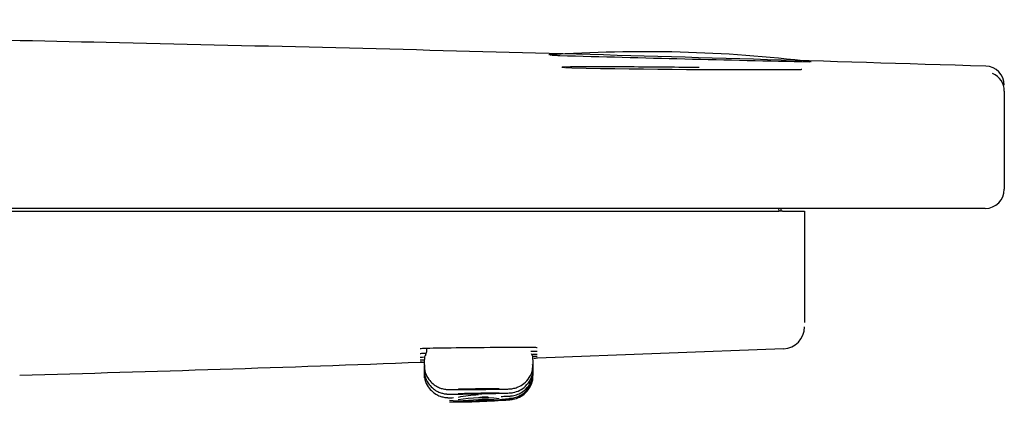
# Model space of a CAD drawing. Units: millimetres. Extents: x -18 to 938, y -18 to 1862.
# Drawn here: x 901 to 938, y 1796 to 1810 of the extents above; entities that cross this region are included whole.
import ezdxf

# ---------------------------------------------------------------- set-up
doc = ezdxf.new("R2010")
doc.units = ezdxf.units.MM
for name, color, linetype in [('$DDT_AUDIT_GENERATED_(184)', 7, 'Continuous'), ('$DDT_AUDIT_GENERATED_(268)', 7, 'Continuous'), ('$DDT_AUDIT_GENERATED_(288)', 7, 'Continuous'), ('Default', 7, 'Continuous')]:
    doc.layers.add(name, color=color, linetype=linetype)

# ---------------------------------------------------------------- blocks, each defined once
blk = doc.blocks.new('SE1')
at = {"layer": '$DDT_AUDIT_GENERATED_(184)', "color": 7, "linetype": 'Continuous'}
for p, q in [((717.012, 1803.1), (929.268, 1803.1)), ((929.259, 1803.2), (929.268, 1803.1)), ((929.412, 1803.1), (929.268, 1803.1)), ((929.341, 1803.2), (929.35, 1803.1)), ((929.412, 1803.1), (930.212, 1803.1)), ((930.212, 1803.1), (930.212, 1799.008)), ((920.408, 1797.716), (929.439, 1798.052))]:
    blk.add_line(p, q, dxfattribs=at)
for centre, radius, start, end in [((929.412, 1798.848), 0.8, 272.2158, 0), ((917.337, 1823.774), 26.237, 267.2979, 267.6045), ((917.337, 1823.774), 26.237, 276.4378, 276.7045), ((865.912, 3126.259), 1329.651, 271.529676, 272.164045)]:
    blk.add_arc(centre, radius, start, end, dxfattribs=at)
blk.add_open_spline([(920.4, 1798.086), (920.4, 1798.091), (920.167, 1798.093), (919.373, 1798.093), (918.812, 1798.091), (917.69, 1798.081), (917.132, 1798.075), (916.329, 1798.06), (916.1, 1798.052), (916.1, 1798.046)], degree=3, knots=[0, 0, 0, 0, 0.125, 0.125, 0.25, 0.25, 0.375, 0.375, 0.4999302, 0.4999302, 0.4999302, 0.4999302], dxfattribs=at)
for points in [[(920.4, 1797.947), (920.4, 1797.95), (920.32, 1797.95), (920.174, 1797.949)], [(916.313, 1797.878), (916.175, 1797.873), (916.1, 1797.869), (916.1, 1797.866)], [(916.256, 1797.735), (916.154, 1797.731), (916.1, 1797.728), (916.1, 1797.726)], [(916.235, 1797.633), (916.147, 1797.63), (916.1, 1797.627), (916.1, 1797.626)], [(920.4, 1797.839), (920.4, 1797.841), (920.34, 1797.841), (920.229, 1797.839)], [(920.4, 1797.762), (920.4, 1797.763), (920.35, 1797.763), (920.257, 1797.76)], [(920.4, 1797.701), (920.4, 1797.701), (920.357, 1797.699), (920.277, 1797.696)], [(916.243, 1797.551), (916.159, 1797.548), (916.11, 1797.546), (916.101, 1797.546)]]:
    blk.add_open_spline(points, degree=3, dxfattribs=at)
at = {"layer": '$DDT_AUDIT_GENERATED_(268)', "color": 7, "linetype": 'Continuous'}
for p, q in [((920.919, 1808.825), (920.914, 1808.826)), ((921.386, 1808.367), (921.383, 1808.367)), ((937.55, 1807.506), (937.55, 1803.9)), ((936.55, 1803.2), (709.95, 1803.2)), ((936.85, 1803.2), (936.55, 1803.2))]:
    blk.add_line(p, q, dxfattribs=at)
for centre, radius, start, end in [((924.336, 1758.279), 50.673, 83.0634, 93.9661), ((921.953, 1832.97), 24.166, 267.5865, 268.2922), ((961.881, 3226.502), 1418.271, 268.357638, 268.728384), ((930.434, 1808.112), 0.469, 90.3163, 93.3135), ((936.85, 1807.722), 0.7, 0, 88.384), ((928.242, 2164.555), 356.26, 268.94296, 270.2973), ((930.152, 1807.84), 0.462, 94.1346, 97.5484), ((936.85, 1807.506), 0.7, 0, 67.2484), ((936.85, 1803.9), 0.7, 270, 0)]:
    blk.add_arc(centre, radius, start, end, dxfattribs=at)
for points, knots in [([(936.871, 1808.42), (930.809, 1808.602), (920.839, 1808.9), (904.996, 1809.287), (890.735, 1809.581), (877.829, 1809.799), (867.011, 1809.945), (858.195, 1810.041), (851.969, 1810.097), (848.79, 1810.119), (847.678, 1810.126)], [0, 0, 0, 0, 0.185403, 0.362169, 0.522792, 0.667365, 0.795974, 0.885872, 0.965991, 1, 1, 1, 1]), ([(920.914, 1808.826), (920.898, 1808.826), (920.872, 1808.827), (920.863, 1808.828), (920.864, 1808.828)], [0, 0, 0, 0, 0.2502046, 0.5053265, 0.5053265, 0.5053265, 0.5053265]), ([(926.347, 1808.369), (926.076, 1808.372), (925.427, 1808.38), (924.248, 1808.389), (923.046, 1808.395), (922.075, 1808.395), (921.543, 1808.39), (921.366, 1808.385), (921.318, 1808.383)], [0, 0, 0, 0, 0.0711119, 0.1983423, 0.3256493, 0.4532888, 0.5809655, 0.6452555, 0.6452555, 0.6452555, 0.6452555]), ([(921.383, 1808.367), (921.365, 1808.368), (921.35, 1808.369), (921.345, 1808.369), (921.345, 1808.369)], [0, 0, 0, 0, 0.2403944, 0.2969264, 0.2969264, 0.2969264, 0.2969264])]:
    blk.add_open_spline(points, degree=3, knots=knots, dxfattribs=at)
for points in [[(921.418, 1808.364), (921.37, 1808.367), (921.334, 1808.369), (921.31, 1808.371)], [(921.67, 1808.356), (921.512, 1808.361), (921.435, 1808.364), (921.44, 1808.364)]]:
    blk.add_open_spline(points, degree=3, dxfattribs=at)
at = {"layer": '$DDT_AUDIT_GENERATED_(288)', "color": 7, "linetype": 'Continuous'}
for p, q in [((916.25, 1797.611), (916.25, 1797.456)), ((920.25, 1797.476), (920.25, 1797.648)), ((916.25, 1797.433), (916.25, 1797.286)), ((916.25, 1797.286), (916.25, 1797.153)), ((920.25, 1797.327), (920.25, 1797.476)), ((920.25, 1797.211), (920.25, 1797.327)), ((920.25, 1797.128), (920.25, 1797.211)), ((916.25, 1797.153), (916.25, 1797.059)), ((916.25, 1797.059), (916.25, 1797.002)), ((916.25, 1797.002), (916.25, 1796.983)), ((920.25, 1797.078), (920.25, 1797.128)), ((920.25, 1797.061), (920.25, 1797.078))]:
    blk.add_line(p, q, dxfattribs=at)
for centre, radius, start, end in [((919.901, 1797.683), 0.345, 354.6076, 31.7631), ((917.952, 1806.495), 10.365, 265.7211, 277.9144), ((917.468, 1819.432), 23.332, 269.2961, 274.7056), ((918.35, 1792.484), 3.872, 91.5114, 102.6842), ((918.423, 1790.75), 5.497, 83.9721, 99.663), ((918.579, 1786.711), 9.464, 87.4524, 96.5481)]:
    blk.add_arc(centre, radius, start, end, dxfattribs=at)
for points in [[(916.344, 1798.051), (916.343, 1797.943), (916.328, 1797.873), (916.3, 1797.841)], [(916.311, 1797.836), (916.276, 1797.796), (916.256, 1797.721), (916.253, 1797.611)], [(918.295, 1796.277), (918.408, 1796.28), (918.506, 1796.282), (918.602, 1796.285)], [(918.304, 1796.19), (918.416, 1796.194), (918.513, 1796.197), (918.608, 1796.2)]]:
    blk.add_open_spline(points, degree=3, dxfattribs=at)
for points, knots in [([(916.264, 1797.456), (916.26, 1797.407), (916.25, 1797.269), (916.337, 1797.041), (916.485, 1796.835), (916.649, 1796.7), (916.805, 1796.619), (916.935, 1796.578), (917.03, 1796.562), (917.082, 1796.557), (917.117, 1796.555), (917.17, 1796.553), (917.271, 1796.551), (917.522, 1796.55), (917.899, 1796.552), (918.143, 1796.554), (918.265, 1796.556)], [0, 0, 0, 0, 0.044171, 0.146288, 0.228332, 0.297531, 0.355545, 0.402117, 0.43475, 0.45309, 0.470429, 0.499615, 0.59391, 0.740555, 0.888812, 1, 1, 1, 1]), ([(916.262, 1797.285), (916.262, 1797.198), (916.267, 1797.033), (916.381, 1796.795), (916.539, 1796.613), (916.703, 1796.497), (916.854, 1796.431), (916.976, 1796.4), (917.06, 1796.389), (917.103, 1796.386), (917.132, 1796.385), (917.182, 1796.384), (917.23, 1796.383), (917.313, 1796.384), (917.338, 1796.384)], [0, 0, 0, 0, 0.123737, 0.273615, 0.396231, 0.499954, 0.586132, 0.653846, 0.698225, 0.722564, 0.747555, 0.791814, 0.944856, 1, 1, 1, 1]), ([(918.265, 1796.556), (918.386, 1796.557), (918.621, 1796.56), (918.978, 1796.564), (919.281, 1796.573), (919.332, 1796.569), (919.472, 1796.583), (919.575, 1796.601), (919.731, 1796.652), (919.937, 1796.776), (920.127, 1796.99), (920.242, 1797.25), (920.238, 1797.407), (920.235, 1797.476)], [0, 0, 0, 0, 0.111139, 0.25119, 0.393191, 0.545837, 0.564471, 0.594715, 0.651729, 0.730496, 0.832356, 0.937447, 1, 1, 1, 1]), ([(918.282, 1796.398), (918.403, 1796.401), (918.637, 1796.406), (918.991, 1796.413), (919.288, 1796.424), (919.338, 1796.422), (919.457, 1796.433), (919.575, 1796.45), (919.763, 1796.513), (920.002, 1796.681), (920.178, 1796.935), (920.261, 1797.186), (920.244, 1797.306), (920.241, 1797.329)], [0, 0, 0, 0, 0.111121, 0.250953, 0.3925, 0.54263, 0.559107, 0.581699, 0.669082, 0.754, 0.870946, 0.979064, 1, 1, 1, 1]), ([(919.073, 1796.3), (919.147, 1796.302), (919.299, 1796.307), (919.343, 1796.307), (919.444, 1796.316), (919.54, 1796.328), (919.694, 1796.371), (919.899, 1796.483), (920.092, 1796.674), (920.228, 1796.938), (920.237, 1797.115), (920.24, 1797.209)], [0.2898732, 0.2898732, 0.2898732, 0.2898732, 0.3918604, 0.5392976, 0.5575679, 0.5765343, 0.6432499, 0.7145396, 0.8112647, 0.9136307, 1, 1, 1, 1]), ([(916.265, 1797.153), (916.261, 1797.096), (916.253, 1796.95), (916.348, 1796.718), (916.5, 1796.516), (916.666, 1796.386), (916.823, 1796.31), (916.955, 1796.272), (917.05, 1796.257), (917.103, 1796.254), (917.13, 1796.253), (917.157, 1796.252), (917.2, 1796.252), (917.269, 1796.253), (917.326, 1796.254)], [0, 0, 0, 0, 0.083696, 0.245612, 0.375939, 0.48589, 0.577951, 0.651764, 0.704642, 0.731652, 0.751163, 0.778634, 0.840183, 1, 1, 1, 1]), ([(918.585, 1796.149), (918.604, 1796.15), (918.748, 1796.155), (919.013, 1796.165), (919.284, 1796.175), (919.362, 1796.178), (919.4, 1796.18), (919.419, 1796.181), (919.457, 1796.184), (919.576, 1796.201), (919.764, 1796.265), (919.995, 1796.428), (920.169, 1796.671), (920.256, 1796.915), (920.242, 1797.044), (920.238, 1797.079)], [0, 0, 0, 0, 0.018393, 0.170027, 0.322635, 0.477331, 0.495696, 0.506565, 0.516637, 0.544189, 0.636267, 0.734717, 0.848135, 0.965027, 1, 1, 1, 1]), ([(919.361, 1796.227), (919.374, 1796.228), (919.393, 1796.229), (919.422, 1796.231), (919.47, 1796.236), (919.569, 1796.252), (919.731, 1796.304), (919.94, 1796.43), (920.128, 1796.646), (920.241, 1796.902), (920.238, 1797.059), (920.235, 1797.127)], [0.49155, 0.49155, 0.49155, 0.49155, 0.5334774, 0.5515646, 0.5631033, 0.5924284, 0.6505205, 0.7345426, 0.8329885, 0.9373065, 1, 1, 1, 1]), ([(919, 1796.573), (919, 1796.573), (918.998, 1796.573), (918.995, 1796.573), (918.985, 1796.574), (918.961, 1796.575), (918.924, 1796.575), (918.887, 1796.575), (918.837, 1796.575), (918.777, 1796.575), (918.718, 1796.575), (918.647, 1796.575), (918.571, 1796.575), (918.495, 1796.574), (918.412, 1796.574), (918.329, 1796.573), (918.245, 1796.573), (918.159, 1796.572), (918.077, 1796.571), (917.996, 1796.57), (917.916, 1796.569), (917.846, 1796.568), (917.775, 1796.567), (917.711, 1796.566), (917.659, 1796.565), (917.608, 1796.563), (917.567, 1796.562), (917.54, 1796.561), (917.513, 1796.56), (917.499, 1796.559), (917.5, 1796.559), (917.501, 1796.558), (917.516, 1796.557), (917.545, 1796.557), (917.574, 1796.556), (917.616, 1796.556), (917.669, 1796.556), (917.723, 1796.555), (917.788, 1796.556), (917.859, 1796.556), (917.931, 1796.556), (918.011, 1796.557), (918.093, 1796.557), (918.145, 1796.558), (918.197, 1796.558), (918.25, 1796.559)], [0.2501445, 0.2501445, 0.2501445, 0.2501445, 0.2685476, 0.2685476, 0.2685476, 0.3222525, 0.3222525, 0.3222525, 0.3759533, 0.3759533, 0.3759533, 0.4296516, 0.4296516, 0.4296516, 0.4833499, 0.4833499, 0.4833499, 0.5370505, 0.5370505, 0.5370505, 0.5907552, 0.5907552, 0.5907552, 0.644464, 0.644464, 0.644464, 0.6981753, 0.6981753, 0.6981753, 0.7518861, 0.7518861, 0.7518861, 0.8055935, 0.8055935, 0.8055935, 0.8592958, 0.8592958, 0.8592958, 0.9129939, 0.9129939, 0.9129939, 0.9666907, 0.9666907, 0.9666907, 1, 1, 1, 1]), ([(918.25, 1796.559), (918.334, 1796.559), (918.419, 1796.56), (918.498, 1796.561), (918.577, 1796.562), (918.653, 1796.564), (918.719, 1796.565), (918.784, 1796.566), (918.841, 1796.567), (918.886, 1796.568), (918.93, 1796.569), (918.963, 1796.57), (918.982, 1796.571)], [0, 0, 0, 0, 0.0537084, 0.0537084, 0.0537084, 0.1074166, 0.1074166, 0.1074166, 0.1611273, 0.1611273, 0.1611273, 0.2148386, 0.2148386, 0.2148386, 0.2148386]), ([(919.383, 1796.163), (919.383, 1796.163), (919.379, 1796.162), (919.372, 1796.162), (919.354, 1796.162), (919.315, 1796.16), (919.259, 1796.158), (919.202, 1796.156), (919.125, 1796.153), (919.035, 1796.15), (918.945, 1796.147), (918.84, 1796.143), (918.727, 1796.139), (918.614, 1796.135), (918.491, 1796.13), (918.369, 1796.126), (918.292, 1796.123), (918.214, 1796.12), (918.137, 1796.118), (918.015, 1796.113), (917.894, 1796.109), (917.784, 1796.105), (917.675, 1796.101), (917.573, 1796.097), (917.488, 1796.094), (917.403, 1796.091), (917.332, 1796.089), (917.281, 1796.087), (917.23, 1796.085), (917.197, 1796.084), (917.186, 1796.084), (917.184, 1796.083), (917.182, 1796.083), (917.182, 1796.083)], [0.2548111, 0.2548111, 0.2548111, 0.2548111, 0.2773671, 0.2773671, 0.2773671, 0.3310652, 0.3310652, 0.3310652, 0.3848019, 0.3848019, 0.3848019, 0.4385614, 0.4385614, 0.4385614, 0.4923229, 0.4923229, 0.4923229, 0.525695, 0.525695, 0.525695, 0.5794292, 0.5794292, 0.5794292, 0.633126, 0.633126, 0.633126, 0.6867939, 0.6867939, 0.6867939, 0.7404537, 0.7404537, 0.7404537, 0.7544607, 0.7544607, 0.7544607, 0.7544607]), ([(917.337, 1796.384), (917.339, 1796.384), (917.34, 1796.384), (917.342, 1796.384), (917.409, 1796.385), (917.494, 1796.386), (917.591, 1796.387), (917.689, 1796.388), (917.8, 1796.39), (917.917, 1796.392), (918.024, 1796.394), (918.137, 1796.396), (918.25, 1796.398)], [0.8421485, 0.8421485, 0.8421485, 0.8421485, 0.8435129, 0.8435129, 0.8435129, 0.897242, 0.897242, 0.897242, 0.9509812, 0.9509812, 0.9509812, 1, 1, 1, 1]), ([(918.25, 1796.412), (918.166, 1796.41), (918.081, 1796.408), (918.002, 1796.407), (917.922, 1796.405), (917.847, 1796.403), (917.781, 1796.402), (917.716, 1796.4), (917.658, 1796.398), (917.614, 1796.397), (917.569, 1796.396), (917.537, 1796.394), (917.518, 1796.393), (917.506, 1796.393), (917.5, 1796.392), (917.5, 1796.392)], [0, 0, 0, 0, 0.0537195, 0.0537195, 0.0537195, 0.1074389, 0.1074389, 0.1074389, 0.1611592, 0.1611592, 0.1611592, 0.2148742, 0.2148742, 0.2148742, 0.2501486, 0.2501486, 0.2501486, 0.2501486]), ([(919, 1796.149), (919, 1796.149), (918.998, 1796.149), (918.995, 1796.148), (918.985, 1796.148), (918.961, 1796.147), (918.924, 1796.146), (918.887, 1796.145), (918.837, 1796.143), (918.777, 1796.141), (918.718, 1796.138), (918.647, 1796.136), (918.571, 1796.133), (918.495, 1796.13), (918.412, 1796.127), (918.329, 1796.124), (918.245, 1796.121), (918.159, 1796.118), (918.077, 1796.115), (917.996, 1796.112), (917.916, 1796.11), (917.845, 1796.107), (917.775, 1796.105), (917.711, 1796.102), (917.659, 1796.1), (917.607, 1796.099), (917.566, 1796.097), (917.539, 1796.096), (917.513, 1796.095), (917.5, 1796.095), (917.5, 1796.095)], [0.2497411, 0.2497411, 0.2497411, 0.2497411, 0.2686001, 0.2686001, 0.2686001, 0.3222525, 0.3222525, 0.3222525, 0.3759119, 0.3759119, 0.3759119, 0.4295983, 0.4295983, 0.4295983, 0.4833193, 0.4833193, 0.4833193, 0.5370677, 0.5370677, 0.5370677, 0.590824, 0.590824, 0.590824, 0.6445654, 0.6445654, 0.6445654, 0.6982761, 0.6982761, 0.6982761, 0.7502854, 0.7502854, 0.7502854, 0.7502854]), ([(917.505, 1796.391), (917.515, 1796.391), (917.539, 1796.39), (917.576, 1796.391), (917.613, 1796.391), (917.663, 1796.391), (917.723, 1796.392), (917.782, 1796.393), (917.853, 1796.393), (917.929, 1796.395), (918.005, 1796.396), (918.088, 1796.397), (918.171, 1796.399), (918.255, 1796.4), (918.341, 1796.402), (918.423, 1796.404), (918.504, 1796.405), (918.584, 1796.407), (918.654, 1796.409), (918.725, 1796.411), (918.789, 1796.412), (918.841, 1796.414), (918.892, 1796.415), (918.933, 1796.417), (918.96, 1796.418)], [0.2685792, 0.2685792, 0.2685792, 0.2685792, 0.3222736, 0.3222736, 0.3222736, 0.3759614, 0.3759614, 0.3759614, 0.4296502, 0.4296502, 0.4296502, 0.4833471, 0.4833471, 0.4833471, 0.5370556, 0.5370556, 0.5370556, 0.590774, 0.590774, 0.590774, 0.6444957, 0.6444957, 0.6444957, 0.6982128, 0.6982128, 0.6982128, 0.6982128]), ([(919, 1796.42), (919, 1796.42), (919, 1796.42), (919, 1796.42), (918.999, 1796.421), (918.984, 1796.421), (918.955, 1796.421), (918.926, 1796.421), (918.884, 1796.421), (918.83, 1796.42), (918.777, 1796.42), (918.712, 1796.419), (918.641, 1796.418), (918.569, 1796.417), (918.489, 1796.416), (918.407, 1796.414), (918.355, 1796.413), (918.303, 1796.412), (918.25, 1796.412)], [0.7501963, 0.7501963, 0.7501963, 0.7501963, 0.75192, 0.75192, 0.75192, 0.8056162, 0.8056162, 0.8056162, 0.8593054, 0.8593054, 0.8593054, 0.9129942, 0.9129942, 0.9129942, 0.9666893, 0.9666893, 0.9666893, 1, 1, 1, 1])]:
    blk.add_open_spline(points, degree=3, knots=knots, dxfattribs=at)

msp = doc.modelspace()

# ---------------------------------------------------------------- block references
at = {"layer": 'Default'}
msp.add_blockref('SE1', (0, 0), dxfattribs=at)

doc.saveas('drawing.dxf')
